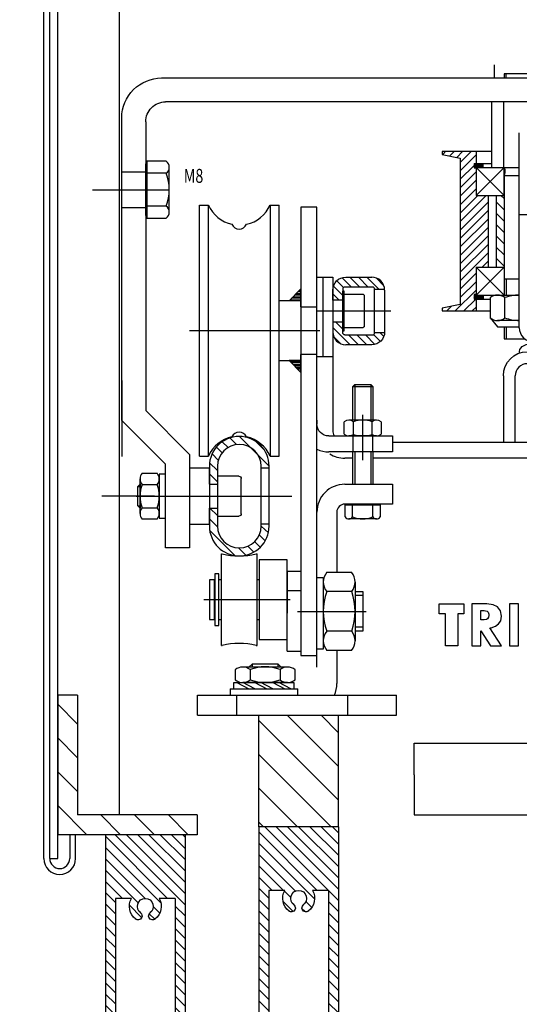
# Model space of a CAD drawing. Extents: x 16539 to 52950, y -2038 to 16642.
# Drawn here: x 32970 to 33095, y 8005 to 8252 of the extents above; entities that cross this region are included whole.
import ezdxf

# ---------------------------------------------------------------- set-up
doc = ezdxf.new("R2010")
doc.units = 0
doc.header["$LTSCALE"] = 10
doc.header["$MEASUREMENT"] = 0
doc.linetypes.add('CENTERLINE', pattern=[30, 24, -1.5, 3, -1.5])
doc.linetypes.add('HIDDEN', pattern=[9.525, 6.35, -3.175])
doc.layers.get('0').update_dxf_attribs({"color": 255, "linetype": 'CONTINUOUS'})
doc.layers.get('Defpoints').update_dxf_attribs({"linetype": 'CONTINUOUS'})
for name, color, linetype in [('0500', 1, 'CONTINUOUS'), ('0700', 1, 'CONTINUOUS'), ('CENTER', 1, 'CONTINUOUS'), ('HIDDEN', 1, 'CONTINUOUS'), ('PROFIL', 1, 'CONTINUOUS'), ('PUNKTERET', 5, 'HIDDEN'), ('SKRAVER', 4, 'CONTINUOUS'), ('TEGNING', 1, 'CONTINUOUS'), ('TEXT', 1, 'CONTINUOUS'), ('V0L1', 7, 'CONTINUOUS')]:
    doc.layers.add(name, color=color, linetype=linetype)
doc.dimstyles.new('STANDARD2', dxfattribs={"dimscale": 8, "dimtxt": 5, "dimasz": 4, "dimexe": 2, "dimexo": 2, "dimgap": 2, "dimtad": 1, "dimdec": 0, "dimdsep": 46, "dimtxsty": 'Standard', "dimcen": 0, "dimclrt": 130, "dimadec": 0, "dimazin": 0, "dimtfac": 1, "dimtdec": 4, "dimtofl": 0, "dimtmove": 0, "dimatfit": 0, "dimfxl": 0, "dimtolj": 1, "dimtzin": 0, "dimarcsym": 0})

# ---------------------------------------------------------------- blocks, each defined once
blk = doc.blocks.new('A$C1A1A4A2F')
at = {"layer": 'SKRAVER'}
h = blk.add_hatch(dxfattribs=at)
h.set_pattern_fill('_U', color=256, scale=2, angle=45, style=0, pattern_type=0)
h.set_pattern_definition([(45, (-1210.5127, -1162.2746), (-1.4142136, 1.4142136), [])])
h.paths.add_polyline_path([(20, 85), (0, 85), (0, 0), (2.5, 0), (2.5, 19), (17.5, 19), (17.5, 0), (20, 0)])
h.paths.add_polyline_path([(17.5, 69), (17.5, 25), (13.46, 25, 0.381767), (12.37, 30.22, 0.899149), (11.13, 28.65, -3.2413), (8.87, 28.65, 0.899149), (7.63, 30.22, 0.381767), (6.54, 25), (2.5, 25), (2.5, 69), (6.54, 69, 0.381767), (7.63, 63.78, 0.899149), (8.87, 65.35, -3.2413), (11.13, 65.35, 0.899149), (12.37, 63.78, 0.381767), (13.46, 69)], flags=16)
at = {"layer": 'TEGNING'}
for p, q in [((0, 85), (0, 0)), ((0, 85), (20, 85)), ((20, 85), (20, 0)), ((2.5, 69), (2.5, 25)), ((2.5, 69), (6.54, 69)), ((13.46, 69), (17.5, 69)), ((17.5, 69), (17.5, 25)), ((2.5, 25), (6.54, 25)), ((13.46, 25), (17.5, 25)), ((2.5, 19), (17.5, 19)), ((2.5, 19), (2.5, 0)), ((17.5, 19), (17.5, 0)), ((0, 0), (2.5, 0)), ((17.5, 0), (20, 0))]:
    blk.add_line(p, q, dxfattribs=at)
for centre, radius, start, end in [((10, 67), 4, 150, 233.5809), ((10, 67), 2, 304.2919, 235.7081), ((10, 67), 4, 306.4191, 30), ((8.17, 64.63), 1.01, 226.9688, 59.1278), ((11.83, 64.63), 1.01, 120.8722, 313.0312), ((10, 27), 4, 126.4191, 210), ((8.17, 29.37), 1.01, 300.8722, 133.0312), ((11.83, 29.37), 1.01, 46.9688, 239.1278), ((10, 27), 4, 330, 53.5809), ((10, 27), 2, 124.2919, 55.7081)]:
    blk.add_arc(centre, radius, start, end, dxfattribs=at)
blk = doc.blocks.new('A$C053B4459')
at = {"layer": 'PROFIL'}
blk.add_blockref('A$C1A1A4A2F', (0, 0), dxfattribs=at)
blk = doc.blocks.new('*D440')
at = {"color": 0, "linetype": 'Continuous', "lineweight": -2}
for p, q in [((32947.56, 8437.16), (32744.92, 8437.16)), ((32760.92, 8405.16), (32760.92, 8069.16)), ((32963.56, 8037.16), (32744.92, 8037.16))]:
    blk.add_line(p, q, dxfattribs=at)
at = {"color": 0, "linetype": 'Continuous'}
for points in [[(32755.59, 8405.16), (32766.26, 8405.16), (32760.92, 8437.16)], [(32755.59, 8069.16), (32766.26, 8069.16), (32760.92, 8037.16)]]:
    blk.add_solid(points, dxfattribs=at)
at = {"layer": 'Defpoints', "color": 0, "linetype": 'Continuous'}
for p in [(32963.56, 8437.16), (32760.92, 8037.16), (32979.56, 8037.16)]:
    blk.add_point(p, dxfattribs=at)
at = {"color": 130, "linetype": 'Continuous', "insert": (32724.92, 8237.16), "char_height": 40, "attachment_point": 5, "rotation": 90}
blk.add_mtext('\\A1;400', dxfattribs=at)
blk = doc.blocks.new('*D441')
at = {"color": 0, "linetype": 'Continuous', "lineweight": -2}
for p, q in [((32849.5, 8069.16), (32849.5, 8101.16)), ((32947.56, 8037.16), (32833.5, 8037.16)), ((32975.06, 7962.16), (32833.5, 7962.16)), ((32849.5, 7930.16), (32849.5, 7799.49))]:
    blk.add_line(p, q, dxfattribs=at)
at = {"color": 0, "linetype": 'Continuous'}
for points in [[(32844.16, 8069.16), (32854.83, 8069.16), (32849.5, 8037.16)], [(32844.16, 7930.16), (32854.83, 7930.16), (32849.5, 7962.16)]]:
    blk.add_solid(points, dxfattribs=at)
at = {"layer": 'Defpoints', "color": 0, "linetype": 'Continuous'}
for p in [(32963.56, 8037.16), (32849.5, 7962.16), (32991.06, 7962.16)]:
    blk.add_point(p, dxfattribs=at)
at = {"color": 130, "linetype": 'Continuous', "insert": (32813.5, 7848.82), "char_height": 40, "attachment_point": 5, "rotation": 90}
blk.add_mtext('\\A1;75', dxfattribs=at)

msp = doc.modelspace()

# ---------------------------------------------------------------- hatches: boundary and pattern name
at = {"layer": 'SKRAVER'}
h = msp.add_hatch(dxfattribs=at)
h.set_pattern_fill('_U', color=256, scale=6, angle=45, style=0, pattern_type=0)
h.set_pattern_definition([(135, (34086.542, 7405.1876), (4.24264, 4.24264), [])])
h.paths.add_polyline_path([(32979.05596, 8082.15645), (32984.05596, 8082.15645), (32984.05596, 8052.15645), (33014.05596, 8052.15645), (33014.05596, 8047.15645), (32979.05596, 8047.15645)])
h = msp.add_hatch(dxfattribs=at)
h.set_pattern_fill('_U', color=256, scale=6, angle=45, style=0, pattern_type=0)
h.set_pattern_definition([(135, (33491.822, 7070.467), (4.24264, 4.24264), [])])
h.paths.add_polyline_path([(33029.55596, 8077.15644), (33049.55596, 8077.15643), (33049.55596, 8049.15997), (33029.55596, 8049.15997)])

# ---------------------------------------------------------------- linework, layer by layer
at = {"layer": '0500', "color": 7, "linetype": 'Continuous'}
for p, q in [((33099.13976, 8238.15637), (33091.13976, 8238.15637)), ((33091.13976, 8238.15637), (33091.13976, 8237.1564)), ((33005.13976, 8237.1564), (33252.13958, 8237.1564)), ((33252.13958, 8231.15636), (33006.13976, 8231.15636)), ((33089.53864, 8231.15636), (33087.99038, 8231.15635)), ((33087.99038, 8231.15635), (33087.99038, 8214.65638)), ((33091.03094, 8231.15636), (33091.03094, 8214.65638)), ((33091.53976, 8231.15636), (33091.13976, 8231.15636)), ((32995.13976, 8151.17116), (32995.13976, 8227.15636)), ((33001.13985, 8226.15636), (33001.13985, 8153.65639)), ((33094.96141, 8174.40776), (33094.96141, 8223.4077)), ((33087.99038, 8218.65639), (33075.62738, 8218.6564)), ((33075.62738, 8218.6564), (33075.62738, 8217.95977)), ((33075.62738, 8217.95977), (33080.12738, 8217.05869)), ((33084.12738, 8218.65639), (33084.12738, 8215.65638)), ((33001.13985, 8202.6064), (33001.13985, 8215.6064)), ((33001.13985, 8215.6064), (33001.45985, 8215.6064)), ((33006.28327, 8216.25585), (33001.45985, 8216.25585)), ((33001.45985, 8216.25585), (33001.45985, 8201.95696)), ((33080.12738, 8217.05869), (33080.12738, 8180.25869)), ((33083.62738, 8215.65638), (33083.62738, 8214.55638)), ((33083.62738, 8215.65638), (33087.99038, 8215.65638)), ((33085.92738, 8214.65638), (33085.92738, 8215.65638)), ((33006.28327, 8213.21529), (33001.45985, 8213.21529)), ((33007.05985, 8203.47724), (33007.05985, 8214.73557)), ((33083.62738, 8214.65638), (33094.96141, 8214.65638)), ((33083.62738, 8214.55638), (33084.12738, 8214.55638)), ((33084.12738, 8214.55638), (33084.12738, 8207.65638)), ((33091.32602, 8213.35193), (33091.13965, 8212.65638)), ((33091.33965, 8213.45545), (33091.32602, 8213.35193)), ((33091.33965, 8214.25638), (33091.33965, 8213.45545)), ((33091.13965, 8212.65638), (33091.13973, 8182.65628)), ((33091.13965, 8212.65638), (33094.96141, 8212.65638)), ((33084.12738, 8207.65638), (33091.13981, 8207.65638)), ((33087.12738, 8207.65638), (33087.12738, 8189.65628)), ((33089.13976, 8207.65641), (33089.13976, 8189.6564)), ((33006.28327, 8204.99752), (33001.45985, 8204.99752)), ((33014.63976, 8142.22899), (33014.63976, 8205.22896)), ((33014.63976, 8205.22896), (33016.88976, 8205.22896)), ((33016.88976, 8142.22899), (33016.88976, 8205.22896)), ((33032.38976, 8205.22896), (33032.38976, 8142.22899)), ((33032.38976, 8205.22896), (33034.63976, 8205.22896)), ((33034.63976, 8142.22899), (33034.63976, 8205.22896)), ((33040.13976, 8204.72896), (33040.13976, 8092.15645)), ((33044.13982, 8204.72896), (33040.13976, 8204.72896)), ((33044.13982, 8092.15645), (33044.13982, 8204.72896)), ((33001.45985, 8202.6064), (33001.13985, 8202.6064)), ((33001.45985, 8201.95696), (33006.28327, 8201.95696)), ((33084.12738, 8189.65628), (33091.13966, 8189.65628)), ((33084.12738, 8189.65628), (33084.12738, 8182.75628)), ((33044.13982, 8187.15667), (33048.13982, 8187.15667)), ((33044.13988, 8149.77782), (33044.13988, 8187.15667)), ((33048.13982, 8187.15667), (33048.13982, 8167.1567)), ((33048.13988, 8187.15667), (33048.13988, 8148.67785)), ((33051.38982, 8187.1567), (33057.88982, 8187.1567)), ((33037.13976, 8181.22902), (33040.13976, 8184.22902)), ((33040.13976, 8179.72902), (33040.13976, 8184.22902)), ((33048.13982, 8181.40667), (33048.13982, 8183.90667)), ((33050.63982, 8173.15667), (33050.63982, 8183.65667)), ((33051.0194, 8183.65667), (33050.63982, 8183.65667)), ((33050.63987, 8184.15667), (33050.63987, 8181.40667)), ((33051.0194, 8173.65667), (33051.0194, 8183.65667)), ((33058.13982, 8184.65666), (33051.13982, 8184.65666)), ((33058.63982, 8184.15667), (33061.13024, 8184.15667)), ((33058.63988, 8173.15667), (33058.63988, 8184.15667)), ((33061.13988, 8183.90667), (33061.13988, 8173.40667)), ((33040.13976, 8181.22902), (33034.63976, 8181.22902)), ((33040.13976, 8181.22902), (33037.13976, 8181.22902)), ((33050.63987, 8181.40667), (33048.13982, 8181.40667)), ((33051.0194, 8182.90667), (33055.5194, 8182.90667)), ((33056.01939, 8182.40667), (33056.01939, 8174.90667)), ((33083.62738, 8182.75628), (33083.62738, 8181.65628)), ((33084.12738, 8182.75628), (33083.62738, 8182.75628)), ((33083.62738, 8182.65628), (33094.96141, 8182.65628)), ((33083.62738, 8181.65628), (33087.62237, 8181.65628)), ((33084.12738, 8181.65628), (33084.12738, 8178.65628)), ((33085.92738, 8182.65628), (33085.92738, 8181.65628)), ((33087.62237, 8181.95692), (33087.62237, 8176.95564)), ((33091.32904, 8176.91657), (33091.32904, 8181.99599)), ((33040.13976, 8179.72902), (33044.13982, 8179.72902)), ((33044.13976, 8167.72902), (33044.13976, 8179.72902)), ((33080.12738, 8180.25869), (33075.62738, 8179.35869)), ((33075.62738, 8179.35869), (33075.62738, 8178.65628)), ((33075.62738, 8178.65628), (33087.62237, 8178.65628)), ((33048.13988, 8175.90667), (33050.63982, 8175.90667)), ((33087.62237, 8176.95564), (33089.49876, 8174.65628)), ((33094.96141, 8176.25628), (33089.49876, 8176.25628)), ((33050.63982, 8173.65667), (33051.0194, 8173.65667)), ((33055.5194, 8174.40663), (33051.0194, 8174.40663)), ((33061.13024, 8173.15667), (33058.63982, 8173.15667)), ((33089.49876, 8174.65628), (33094.96141, 8174.65628)), ((33091.13975, 8174.65628), (33091.13976, 8171.65638)), ((33051.13982, 8172.65669), (33058.13982, 8172.65669)), ((33091.13976, 8171.65638), (33096.29809, 8171.65638)), ((33057.88982, 8170.1567), (33051.38982, 8170.1567)), ((33034.63976, 8166.22902), (33040.13976, 8166.22902)), ((33040.13976, 8166.22902), (33037.13976, 8166.22902)), ((33037.13976, 8166.22902), (33040.13976, 8163.22902)), ((33044.13982, 8167.72902), (33040.13976, 8167.72902)), ((33040.13976, 8163.22902), (33040.13976, 8167.72902)), ((33048.13982, 8167.1567), (33044.13982, 8167.1567)), ((33090.96175, 8162.40776), (33090.96175, 8145.67785)), ((33093.96172, 8145.67785), (33093.96172, 8162.40773)), ((33053.13982, 8159.65642), (33053.61986, 8160.15642)), ((33053.13982, 8159.65642), (33058.13982, 8159.65642)), ((33053.13982, 8151.26525), (33053.13982, 8159.65642)), ((33053.61986, 8160.15642), (33057.65984, 8160.15642)), ((33057.65984, 8160.15642), (33058.13982, 8159.65642)), ((33058.13982, 8159.65642), (33058.13982, 8151.26525)), ((33001.13985, 8153.65639), (33012.13976, 8142.65642)), ((33006.13976, 8140.17116), (32995.13976, 8151.17116)), ((33044.13976, 8151.26525), (33044.13976, 8150.26525)), ((33059.10393, 8151.26525), (33052.17571, 8151.26525)), ((33051.02105, 8147.69564), (33051.02105, 8150.83486)), ((33053.30205, 8147.67159), (33053.30205, 8150.85891)), ((33057.97759, 8147.67159), (33057.97759, 8150.85891)), ((33060.2586, 8150.83486), (33060.2586, 8147.69564)), ((33047.13976, 8147.26524), (33063.13982, 8147.26524)), ((33059.10393, 8147.26525), (33052.17571, 8147.26525)), ((33063.13982, 8147.26524), (33063.13982, 8143.26525)), ((33063.13982, 8145.67785), (33196.15117, 8145.67785)), ((33012.13976, 8142.65642), (33012.13976, 8119.15642)), ((33014.63976, 8142.22899), (33016.88976, 8142.22899)), ((33032.38976, 8142.22899), (33034.63976, 8142.22899)), ((33063.13982, 8143.26525), (33047.13976, 8143.26525)), ((33053.13982, 8141.67783), (33051.13988, 8141.67781)), ((33053.13982, 8135.15642), (33053.13982, 8143.26525)), ((33058.13982, 8143.26525), (33058.13982, 8135.15642)), ((33196.15136, 8141.67783), (33058.13982, 8141.67783)), ((33006.13976, 8119.15642), (33006.13976, 8140.17116)), ((33017.13976, 8139.15642), (33012.13976, 8139.15642)), ((33017.13976, 8139.65642), (33017.13976, 8124.65642)), ((33017.13976, 8135.15642), (33017.13976, 8139.15642)), ((33019.13976, 8139.65642), (33019.13976, 8124.65642)), ((33030.13976, 8124.65642), (33030.13976, 8139.65642)), ((33032.13976, 8139.15642), (33030.13976, 8139.15642)), ((33032.13976, 8124.65642), (33032.13976, 8139.65642)), ((32999.73974, 8127.82631), (32999.73974, 8136.48656)), ((33000.27776, 8137.92992), (33004.00182, 8137.92992)), ((33006.13976, 8137.65642), (33004.53979, 8137.65642)), ((33004.53979, 8137.65642), (33004.53979, 8126.65642)), ((33006.13976, 8126.65642), (33006.13976, 8137.65642)), ((33019.13976, 8137.15642), (33019.13976, 8127.15642)), ((33024.53979, 8137.15642), (33019.13976, 8137.15642)), ((33025.13979, 8127.75643), (33025.13979, 8136.55642)), ((32999.13976, 8134.55642), (32999.73974, 8135.15642)), ((32999.13976, 8129.75643), (32999.13976, 8134.55642)), ((32999.73974, 8135.15642), (32999.73974, 8129.15642)), ((33000.24767, 8135.07866), (33004.03185, 8135.07866)), ((33017.13976, 8135.15642), (33019.13976, 8135.15642)), ((33051.13982, 8135.15642), (33063.13982, 8135.15642)), ((33063.13982, 8135.15642), (33063.13982, 8130.15645)), ((33003.38859, 8132.15645), (32990.13976, 8132.15645)), ((32999.73974, 8129.15642), (32999.13976, 8129.75643)), ((33000.24767, 8129.23421), (33004.03185, 8129.23421)), ((33017.13976, 8125.15642), (33017.13976, 8129.15642)), ((33017.13976, 8129.15642), (33019.13976, 8129.15642)), ((33063.13982, 8130.15645), (33051.13982, 8130.15645)), ((33051.24016, 8129.95644), (33060.03948, 8129.95644)), ((33051.24016, 8126.93432), (33051.24016, 8129.95644)), ((33059.63982, 8130.15642), (33051.63982, 8130.15642)), ((33051.63982, 8130.15642), (33051.63982, 8129.95644)), ((33053.11126, 8126.93432), (33053.11126, 8129.95644)), ((33058.16839, 8126.93432), (33058.16839, 8129.95644)), ((33059.63982, 8129.95644), (33059.63982, 8130.15642)), ((33060.03948, 8129.95644), (33060.03948, 8126.93432)), ((33004.00182, 8126.38292), (33000.27776, 8126.38292)), ((33004.53979, 8126.65642), (33006.13976, 8126.65642)), ((33019.13976, 8127.15642), (33024.53979, 8127.15642)), ((33044.13988, 8089.23378), (33044.13982, 8128.15642)), ((33049.13991, 8128.15642), (33049.13991, 8113.04397)), ((33059.10393, 8126.45644), (33052.17571, 8126.45644)), ((33012.13976, 8125.15642), (33017.13976, 8125.15642)), ((33032.13976, 8125.15642), (33030.13976, 8125.15642)), ((33012.13976, 8119.15642), (33006.13976, 8119.15642)), ((33020.13976, 8094.66616), (33020.13976, 8117.66613)), ((33020.13976, 8117.66613), (33020.36285, 8117.66613)), ((33028.87169, 8117.66613), (33029.13976, 8117.66613)), ((33029.13976, 8094.66616), (33029.13976, 8117.66613)), ((33036.63976, 8116.16613), (33029.63976, 8116.16613)), ((33029.63976, 8116.16613), (33029.63976, 8111.16613)), ((33036.63976, 8093.22902), (33036.63976, 8116.16613)), ((33019.53985, 8112.66585), (33018.53985, 8112.66585)), ((33018.53985, 8112.66585), (33018.53985, 8099.66585)), ((33019.53985, 8099.66585), (33019.53985, 8112.66585)), ((33040.13976, 8113.22902), (33036.63976, 8113.22902)), ((33036.63976, 8113.22902), (33036.63976, 8102.74105)), ((33044.13982, 8111.72902), (33045.73986, 8111.72902)), ((33045.73986, 8111.72902), (33045.73986, 8093.72902)), ((33046.65441, 8113.04397), (33052.82531, 8113.04397)), ((33018.43987, 8111.16613), (33017.13988, 8111.16613)), ((33017.13988, 8111.16613), (33017.13988, 8101.16613)), ((33018.43987, 8101.16613), (33018.43987, 8111.16613)), ((33018.53985, 8110.96614), (33018.43987, 8110.96614)), ((33020.13976, 8111.16613), (33019.53979, 8111.16613)), ((33019.53979, 8101.16613), (33019.53979, 8111.16613)), ((33029.63976, 8111.16613), (33029.13976, 8111.16613)), ((33029.63988, 8111.16613), (33029.63988, 8101.16613)), ((33053.73986, 8110.59023), (33053.73986, 8095.86782)), ((33036.63976, 8108.47902), (33040.13976, 8108.47902)), ((33052.8764, 8108.1968), (33046.60332, 8108.1968)), ((33053.73986, 8108.22902), (33055.63982, 8108.22902)), ((33055.63982, 8108.22902), (33055.63982, 8098.22902)), ((33017.13988, 8101.16613), (33018.43987, 8101.16613)), ((33018.43987, 8101.36614), (33018.53985, 8101.36614)), ((33018.53985, 8099.66585), (33019.53985, 8099.66585)), ((33019.53979, 8101.16613), (33020.13976, 8101.16613)), ((33029.13976, 8101.16613), (33029.63976, 8101.16613)), ((33029.63976, 8101.16613), (33029.63976, 8096.16613)), ((33052.8764, 8098.26125), (33046.60332, 8098.26125)), ((33055.63982, 8098.22902), (33053.73986, 8098.22902)), ((33020.13976, 8094.66616), (33020.36285, 8094.66616)), ((33028.87169, 8094.66616), (33029.13976, 8094.66616)), ((33029.63976, 8096.16613), (33036.63976, 8096.16613)), ((33036.63976, 8093.22902), (33040.13976, 8093.22902)), ((33040.13976, 8092.15645), (33044.13982, 8092.15645)), ((33045.73986, 8093.72902), (33044.13982, 8093.72902)), ((33052.82531, 8093.41408), (33046.65441, 8093.41408)), ((33049.13991, 8093.41408), (33049.13991, 8085.15645)), ((33036.76895, 8089.25646), (33025.51065, 8089.25646)), ((33027.88205, 8090.00536), (33027.08523, 8089.20885)), ((33034.39749, 8090.00536), (33027.88205, 8090.00536)), ((33027.88205, 8090.00536), (33027.88205, 8089.25646)), ((33034.39749, 8090.00536), (33035.12674, 8089.25878)), ((33034.39749, 8089.25646), (33034.39749, 8090.00536)), ((33023.63424, 8088.55712), (33023.63424, 8086.05577)), ((33027.34091, 8088.59618), (33027.34091, 8086.01671)), ((33034.93869, 8088.59618), (33034.93869, 8086.01671)), ((33038.64535, 8086.05577), (33038.64535, 8088.55712)), ((33023.31772, 8085.35643), (33038.31772, 8085.35643)), ((33023.31772, 8083.75646), (33023.31772, 8085.35643)), ((33036.76895, 8085.35643), (33025.51065, 8085.35643)), ((33038.31772, 8085.35643), (33038.31772, 8083.75646)), ((33022.31772, 8083.75646), (33039.31772, 8083.75646)), ((33022.31772, 8083.75646), (33022.31772, 8082.15648)), ((33039.31772, 8082.15648), (33039.31772, 8083.75646)), ((33068.55596, 8062.15642), (33068.55596, 8067.15645))]:
    msp.add_line(p, q, dxfattribs=at)
at = {"layer": '0500', "color": 0, "linetype": 'Continuous'}
for p, q in [((32995.13976, 8161.17116), (32995.13976, 8142.15645)), ((33068.55596, 8070.15645), (34549.55596, 8070.15645)), ((33068.55596, 8067.15645), (33068.55596, 8070.15645)), ((33068.55596, 8062.15642), (33068.55596, 8052.15645)), ((33068.55596, 8052.15645), (34549.55596, 8052.15645))]:
    msp.add_line(p, q, dxfattribs=at)
at = {"layer": '0500', "color": 7, "linetype": 'Continuous'}
for centre, radius, start, end in [((33005.18347, 8214.73557), 1.87639, 305.88287, 54.11713), ((32995.80152, 8209.1064), 11.25833, 338.59464, 21.40535), ((33005.18347, 8203.47724), 1.87639, 305.88287, 54.11711), ((33024.63976, 8208.72005), 8.50001, 204.24981, 257.57632), ((33024.63976, 8208.72005), 8.49997, 282.42367, 335.75019), ((33024.63976, 8201.22896), 1.99997, 203.88656, 336.11343), ((33052.17571, 8149.50103), 1.76419, 50.324734, 130.88189), ((33055.63982, 8144.33706), 6.92818, 70.279697, 109.72031), ((33059.10393, 8149.50103), 1.76422, 49.118108, 129.67527), ((33051.14001, 8148.67785), 3.00012, 180, 208.08949), ((33024.63976, 8138.73794), 8.5, 102.42363, 155.75038), ((33024.63976, 8139.65642), 7.5, 0, 180), ((33024.63976, 8146.22899), 2, 23.888194, 156.11182), ((33024.63976, 8138.73794), 8.5, 24.249616, 77.576374), ((33052.17571, 8149.02947), 1.76422, 229.11813, 309.67525), ((33055.63982, 8154.19344), 6.92818, 250.27969, 289.7203), ((33059.10393, 8149.02947), 1.76419, 230.32475, 310.88187), ((33024.63976, 8139.65642), 5.5, 0, 180), ((33047.13976, 8150.26522), 6.99997, 244.62351, 270), ((33051.13982, 8148.67757), 6.99976, 237.44234, 270.0005), ((33001.94506, 8136.48656), 2.20529, 139.11765, 219.674), ((33002.33446, 8136.48656), 2.20531, 320.326, 40.88133), ((33008.40002, 8132.15642), 8.66026, 160.27957, 199.72023), ((32995.87951, 8132.15642), 8.66027, 340.27977, 19.72043), ((33001.94506, 8127.82631), 2.20528, 140.326, 220.88294), ((33002.33446, 8127.82631), 2.20529, 319.11808, 39.674), ((33052.17571, 8127.61113), 1.1547, 215.88376, 324.11624), ((33055.63982, 8133.38463), 6.92822, 248.59451, 291.40548), ((33059.10393, 8127.61113), 1.1547, 215.88376, 324.11624), ((33024.63976, 8124.65642), 7.5, 180, 0), ((33024.63976, 8124.65642), 5.5, 180, 0), ((33024.61724, 8135.7293), 18.57288, 256.74675, 283.25343), ((33049.48882, 8110.59023), 3.74895, 139.11744, 219.67468), ((33049.9909, 8110.59023), 3.74896, 320.32532, 40.88256), ((33060.46227, 8103.22902), 14.7224, 160.27966, 199.72034), ((33039.01745, 8103.22902), 14.72241, 340.27966, 19.72034), ((33049.48882, 8095.86782), 3.74896, 140.32532, 220.88256), ((33049.9909, 8095.86782), 3.74895, 319.11744, 39.67468), ((33024.61724, 8077.72932), 17.44653, 75.899307, 104.1005), ((33025.51065, 8086.38961), 2.86685, 50.325711, 130.88258), ((33031.13028, 8078.99809), 10.32605, 68.357388, 111.54434), ((33036.76895, 8086.38961), 2.86688, 49.117416, 129.67429), ((33025.51065, 8088.22329), 2.86688, 229.11742, 309.6743), ((33031.12844, 8097.61477), 12.20083, 251.91469, 288.18661), ((33036.76895, 8088.22329), 2.86685, 230.3257, 310.88258), ((33041.14019, 8085.15645), 7.99972, 337.97466, 0)]:
    msp.add_arc(centre, radius, start, end, dxfattribs=at)
at = {"layer": '0700', "color": 7, "linetype": 'Continuous'}
for p, q in [((33091.63976, 8237.1564), (33091.63976, 8238.15637)), ((33084.13966, 8214.65638), (33084.12738, 8214.55638)), ((33091.13966, 8214.65638), (33084.13966, 8207.65638)), ((33084.13966, 8214.65638), (33091.13966, 8207.65638)), ((33091.13966, 8207.65638), (33091.13966, 8214.65638)), ((33091.13966, 8182.65628), (33084.13966, 8189.65628)), ((33084.13966, 8182.65628), (33091.13966, 8189.65628)), ((33045.63982, 8187.23888), (33045.63982, 8167.1567)), ((33094.96141, 8186.65638), (33091.13982, 8186.65638)), ((33091.63976, 8186.65638), (33091.63976, 8182.65628)), ((33084.13966, 8182.65628), (33084.12738, 8182.75628)), ((33091.63976, 8174.65628), (33091.63976, 8171.65638)), ((33053.61986, 8160.15642), (33053.61986, 8151.26525)), ((33057.65984, 8160.15642), (33057.65984, 8151.26525)), ((33053.61986, 8143.26525), (33053.61986, 8135.15642)), ((33057.65984, 8143.26525), (33057.65984, 8135.15642)), ((32999.13976, 8134.55642), (32999.73974, 8134.55642)), ((32999.13976, 8129.75643), (32999.73974, 8129.75643)), ((33055.63982, 8107.22902), (33053.73986, 8107.22902)), ((33074.86451, 8105.11349), (33080.99818, 8105.11349)), ((33074.86451, 8102.64229), (33074.86451, 8105.11349)), ((33080.99818, 8105.11349), (33080.99818, 8102.64229)), ((33083.06483, 8105.11349), (33083.06483, 8094.61001)), ((33086.77198, 8105.11349), (33083.06483, 8105.11349)), ((33088.40333, 8104.90151), (33086.77198, 8105.11349)), ((33089.50806, 8104.33632), (33088.40333, 8104.90151)), ((33090.24024, 8103.3344), (33089.50806, 8104.33632)), ((33092.46631, 8105.11349), (33092.46631, 8094.61001)), ((33094.71723, 8105.11349), (33092.46631, 8105.11349)), ((33094.71723, 8094.61001), (33094.71723, 8105.11349)), ((33076.40907, 8102.64229), (33074.86451, 8102.64229)), ((33076.40907, 8094.61001), (33076.40907, 8102.64229)), ((33079.49842, 8102.64229), (33079.49842, 8094.61001)), ((33080.99818, 8102.64229), (33079.49842, 8102.64229)), ((33085.29749, 8103.43212), (33086.15223, 8103.43212)), ((33085.29749, 8101.0869), (33085.29749, 8103.43212)), ((33086.15223, 8103.43212), (33086.5055, 8103.38717)), ((33086.5055, 8103.38717), (33086.86512, 8103.25872)), ((33086.86512, 8103.25872), (33087.12849, 8102.99538)), ((33087.2505, 8101.76867), (33087.01289, 8101.37047)), ((33087.12849, 8102.99538), (33087.2826, 8102.5458)), ((33087.30189, 8102.19256), (33087.2505, 8101.76867)), ((33087.2826, 8102.5458), (33087.30189, 8102.19256)), ((33090.45857, 8101.98568), (33090.24024, 8103.3344)), ((33090.29157, 8100.89382), (33090.45857, 8101.98568)), ((33055.63982, 8099.22902), (33053.73986, 8099.22902)), ((33086.15418, 8101.0869), (33085.29749, 8101.0869)), ((33086.68531, 8101.17135), (33086.15418, 8101.0869)), ((33087.01289, 8101.37047), (33086.68531, 8101.17135)), ((33087.5196, 8099.11159), (33087.86384, 8099.13402)), ((33090.45857, 8094.61001), (33087.5196, 8099.11159)), ((33087.86384, 8099.13402), (33089.01991, 8099.48086)), ((33089.01991, 8099.48086), (33089.76496, 8100.05889)), ((33089.76496, 8100.05889), (33090.29157, 8100.89382)), ((33085.29749, 8098.30794), (33087.7118, 8094.61001)), ((33085.29749, 8094.61001), (33085.29749, 8098.30794)), ((33079.49842, 8094.61001), (33076.40907, 8094.61001)), ((33083.06483, 8094.61001), (33085.29749, 8094.61001)), ((33087.7118, 8094.61001), (33090.45857, 8094.61001)), ((33092.46631, 8094.61001), (33094.71723, 8094.61001)), ((33024.06772, 8085.35643), (33027.06772, 8083.75646)), ((33028.56772, 8083.75646), (33025.56772, 8085.35643)), ((33028.56772, 8085.35643), (33031.56772, 8083.75646)), ((33033.06772, 8083.75646), (33030.06772, 8085.35643)), ((33033.06772, 8085.35643), (33036.06772, 8083.75646)), ((33037.56772, 8083.75646), (33034.56772, 8085.35643))]:
    msp.add_line(p, q, dxfattribs=at)
at = {"layer": 'CENTER', "color": 7, "linetype": 'CENTERLINE'}
for p, q in [((33088.64752, 8240.4957), (33088.64752, 8237.1564)), ((32987.81173, 8209.1064), (33007.05985, 8209.1064)), ((33044.31229, 8178.65667), (33062.7102, 8178.65667)), ((33012.18383, 8173.72902), (33044.87945, 8173.72902)), ((33055.63982, 8141.15517), (33055.63982, 8152.5779)), ((32998.73974, 8132.15642), (33037.81902, 8132.15642)), ((33037.41918, 8106.16613), (33015.73724, 8106.16613)), ((33039.27917, 8103.22902), (33056.51995, 8103.22902))]:
    msp.add_line(p, q, dxfattribs=at)
at = {"layer": 'Defpoints', "color": 0, "linetype": 'ByBlock'}
msp.add_point((33062.56372, 8052.15645), dxfattribs=at)
at = {"layer": 'HIDDEN', "color": 7, "linetype": 'HIDDEN'}
for p, q in [((32995.13976, 8213.6064), (33001.13976, 8213.6064)), ((32995.13976, 8204.6064), (33001.13976, 8204.6064)), ((33094.96136, 8202.90773), (33097.46136, 8202.90773)), ((33053.13982, 8147.26525), (33053.13982, 8143.26525)), ((33058.13982, 8143.26525), (33058.13982, 8147.26525))]:
    msp.add_line(p, q, dxfattribs=at)
at = {"layer": 'PUNKTERET'}
for p, q in [((33023.93975, 8082.15645), (33023.93975, 8077.15642)), ((33051.93975, 8077.15642), (33051.93975, 8082.15642))]:
    msp.add_line(p, q, dxfattribs=at)
at = {"layer": 'TEGNING'}
for p, q in [((32975.55596, 8041.15645), (32975.55596, 8281.22391)), ((32977.05596, 8041.15645), (32977.05596, 8281.22391)), ((32979.05596, 8041.15645), (32979.05596, 8281.22391)), ((32994.55596, 8052.15645), (32994.55596, 8281.22391)), ((32979.05596, 8082.15645), (32979.05596, 8047.15645)), ((32984.05596, 8082.15645), (32979.05596, 8082.15645)), ((32984.05596, 8082.15645), (32984.05596, 8052.15645)), ((33014.13982, 8082.15648), (33064.13982, 8082.15645)), ((33014.13982, 8077.15645), (33014.13982, 8082.15648)), ((33064.13982, 8077.15642), (33064.13982, 8082.15645)), ((33014.13982, 8077.15645), (33064.13982, 8077.15642)), ((33029.55596, 8049.15997), (33029.55596, 8077.15644)), ((33049.55596, 8049.15997), (33049.55596, 8077.15643)), ((33014.05596, 8052.15645), (32984.05596, 8052.15645)), ((33014.05596, 8052.15645), (33014.05596, 8047.15645)), ((33014.05596, 8047.15645), (32979.05596, 8047.15645)), ((32983.05596, 8047.15645), (32979.05596, 8047.15645)), ((32982.05596, 8047.15645), (32982.05596, 8041.15645)), ((32983.55596, 8041.15645), (32983.55596, 8047.15645)), ((32977.05596, 8041.15645), (32979.05596, 8041.15645))]:
    msp.add_line(p, q, dxfattribs=at)
for radius in [4, 2.5]:
    msp.add_arc((32979.55596, 8041.15645), radius, 180, 0, dxfattribs=at)
at = {"layer": 'V0L1', "color": 7, "linetype": 'Continuous'}
for p, q in [((33075.74688, 8217.93583), (33076.46744, 8218.65639)), ((33078.58876, 8218.65639), (33077.51429, 8217.58192)), ((33079.28171, 8217.22802), (33080.71007, 8218.65638)), ((33082.83139, 8218.65638), (33080.12738, 8215.95237)), ((33080.12738, 8213.83105), (33084.12738, 8217.83105)), ((33083.62738, 8215.20972), (33080.12738, 8211.70972)), ((33084.31952, 8214.65638), (33083.62738, 8215.34853)), ((33083.67307, 8215.65638), (33084.67308, 8214.65638)), ((33085.02663, 8214.65638), (33084.02663, 8215.65638)), ((33084.12738, 8215.70972), (33084.07403, 8215.65637)), ((33084.38018, 8215.65638), (33085.38018, 8214.65638)), ((33085.73374, 8214.65638), (33084.73374, 8215.65638)), ((33085.08729, 8215.65638), (33085.92738, 8214.81629)), ((33085.92738, 8215.16985), (33085.44084, 8215.65638)), ((33085.7944, 8215.65638), (33085.92738, 8215.5234)), ((33080.12738, 8209.5884), (33084.12738, 8213.58841)), ((33083.62738, 8214.99497), (33083.96597, 8214.65638)), ((33084.12738, 8211.46708), (33080.12738, 8207.46709)), ((33080.12738, 8205.34576), (33084.12738, 8209.34576)), ((33084.55931, 8207.65638), (33080.12738, 8203.22444)), ((33080.12738, 8201.10312), (33086.68063, 8207.65638)), ((33087.12738, 8205.9818), (33080.12738, 8198.9818)), ((33091.1398, 8204.02673), (33089.13976, 8206.02677)), ((33090.33855, 8207.65641), (33091.13981, 8206.85515)), ((33080.12738, 8196.86048), (33087.12738, 8203.86048)), ((33089.13976, 8203.19834), (33091.13979, 8201.19831)), ((33087.12738, 8201.73916), (33080.12738, 8194.73916)), ((33091.13979, 8198.36989), (33089.13976, 8200.36992)), ((33080.12738, 8192.61784), (33087.12738, 8199.61784)), ((33087.12738, 8197.49652), (33080.12738, 8190.49652)), ((33089.13976, 8197.54149), (33091.13978, 8195.54147)), ((33080.12738, 8188.3752), (33087.12738, 8195.3752)), ((33087.12738, 8193.25388), (33080.12738, 8186.25388)), ((33091.13977, 8192.71306), (33089.13976, 8194.71306)), ((33085.65109, 8189.65627), (33087.12738, 8191.13256)), ((33089.13976, 8191.88464), (33091.13976, 8189.88463)), ((33080.12738, 8184.13256), (33084.12738, 8188.13256)), ((33049.1137, 8186.22652), (33050.80883, 8184.53139)), ((33052.80486, 8184.65667), (33050.44518, 8187.01635)), ((33052.42614, 8187.15667), (33054.92614, 8184.65667)), ((33057.04748, 8184.65667), (33054.54748, 8187.15667)), ((33056.66881, 8187.15667), (33059.66881, 8184.15667)), ((33060.95245, 8184.99437), (33058.97753, 8186.96926)), ((33084.12738, 8186.01124), (33080.12738, 8182.01124)), ((33040.13976, 8183.42846), (33039.33922, 8183.42846)), ((33039.73919, 8183.82845), (33040.13976, 8183.82845)), ((33040.13976, 8184.22847), (33040.13976, 8184.22847)), ((33050.63982, 8182.57903), (33048.30114, 8184.91778)), ((33078.89373, 8178.65627), (33084.12738, 8183.88992)), ((33037.33922, 8181.42846), (33040.13976, 8181.42846)), ((33040.13976, 8181.82845), (33037.73919, 8181.82845)), ((33038.13921, 8182.22847), (33040.13976, 8182.22847)), ((33040.13976, 8182.62847), (33038.53917, 8182.62847)), ((33038.9392, 8183.02846), (33040.13976, 8183.02846)), ((33048.13982, 8182.95772), (33049.69091, 8181.40667)), ((33084.01505, 8181.65627), (33081.01505, 8178.65627)), ((33083.62737, 8182.46806), (33084.43916, 8181.65628)), ((33084.0856, 8181.65628), (33083.62737, 8182.11451)), ((33083.62737, 8181.76095), (33083.73205, 8181.65628)), ((33084.79271, 8181.65628), (33083.79271, 8182.65628)), ((33084.14626, 8182.65628), (33085.14626, 8181.65628)), ((33085.49982, 8181.65628), (33084.49982, 8182.65628)), ((33084.85337, 8182.65628), (33085.85337, 8181.65628)), ((33085.92738, 8181.93583), (33085.20692, 8182.65628)), ((33085.56048, 8182.65628), (33085.92738, 8182.28938)), ((33085.92738, 8182.64293), (33085.91403, 8182.65628)), ((33077.93667, 8179.82054), (33076.7724, 8178.65627)), ((33083.13637, 8178.65627), (33084.12738, 8179.64728)), ((33050.63982, 8174.09377), (33048.82696, 8175.90667)), ((33048.13982, 8174.47243), (33052.45562, 8170.15667)), ((33060.93847, 8172.28042), (33060.06219, 8173.15667)), ((33050.04131, 8170.44967), (33048.43285, 8172.05813)), ((33054.57696, 8170.15667), (33052.07696, 8172.65667)), ((33054.19823, 8172.65667), (33056.69823, 8170.15667)), ((33058.71349, 8170.26278), (33056.31957, 8172.65667)), ((33058.37963, 8172.71792), (33060.0863, 8171.01125)), ((33037.33922, 8166.02962), (33040.13976, 8166.02962)), ((33040.13976, 8165.62959), (33037.73919, 8165.62959)), ((33038.13921, 8165.2296), (33040.13976, 8165.2296)), ((33040.13976, 8164.8296), (33038.53917, 8164.8296)), ((33038.9392, 8164.42961), (33040.13976, 8164.42961)), ((33040.13976, 8164.02962), (33039.33922, 8164.02962)), ((33039.73919, 8163.62959), (33040.13976, 8163.62959)), ((33040.13976, 8163.2296), (33040.13976, 8163.2296)), ((33022.26678, 8146.77111), (33023.92773, 8145.11013)), ((33032.13946, 8139.72686), (33024.7102, 8147.15609)), ((33018.89867, 8144.48235), (33020.32012, 8143.0609)), ((33021.82678, 8144.38265), (33020.38006, 8145.82936)), ((33028.79375, 8145.90096), (33030.88427, 8143.81044)), ((33019.35894, 8141.19365), (33017.80596, 8142.74663)), ((33017.19115, 8140.53301), (33019.13976, 8138.5844)), ((33019.13976, 8135.74065), (33017.13976, 8137.75597)), ((33017.25402, 8129.15642), (33019.13976, 8127.27068)), ((33019.13976, 8124.44228), (33017.13976, 8126.44228)), ((33031.9436, 8122.95217), (33030.13976, 8124.65642)), ((33017.22503, 8123.52855), (33023.5119, 8117.24172)), ((33029.65923, 8122.40807), (33031.1444, 8120.92287)), ((33026.2506, 8117.33144), (33024.42126, 8119.16075)), ((33026.80847, 8119.60204), (33028.30016, 8118.11031)), ((33029.91436, 8119.32454), (33028.50012, 8120.73879))]:
    msp.add_line(p, q, dxfattribs=at)
for centre, radius, start, end in [((33090.93965, 8214.25638), 0.4, 0.00011, 89.99994), ((33089.49876, 8179.78942), 2.86687, 50.325323, 130.882313), ((33095.12793, 8171.39795), 11.25834, 90.84744, 109.72024), ((33089.49876, 8179.12315), 2.86687, 229.117621, 309.674571), ((33095.12793, 8187.51461), 11.25834, 250.279461, 269.152721)]:
    msp.add_arc(centre, radius, start, end, dxfattribs=at)
at = {"layer": 'V0L1', "color": 7, "linetype": 'Continuous', "extrusion": (0, 0, -1)}
for centre, major_axis, ratio, start_param, end_param in [((33005.13972, 8227.15636), (2.27324, 9.73824), 0.99999, 4.483061444, 6.053858468), ((33006.13976, 8226.15628), (-1.08139, 4.88175), 0.999962, -1.352793358, 0.218003143), ((33051.38976, 8183.90667), (0.95302, 3.10717), 0.999967, 4.414792017, 5.985587995), ((33055.51939, 8182.40666), (0.22765, 0.44518), 0.999976, -0.472666746, 1.098095198), ((33051.13977, 8173.15667), (-0.25551, 0.42977), 0.99988, 3.677916276, 5.24871714), ((33055.51942, 8174.90667), (0.06713, 0.49551), 0.999852, 1.436160285, 3.006956455), ((33057.88982, 8173.40666), (-3.24971, 0), 0.999974, 3.141590733, 4.712386832), ((33096.96166, 8162.40775), (-0.55523, 5.97423), 0.999988, -1.478122835, 0.09265761), ((33097.98017, 8168.40776), (-3.00022, 0.02235), 0.666572, -0.172962652, 1.559599307), ((33047.13973, 8150.26525), (-0.95948, 2.84244), 0.999983, 3.467132338, 5.037928665), ((33024.53982, 8136.55641), (-0.22157, 0.55761), 0.999904, 0.378193125, 1.948976502), ((33024.53977, 8127.75646), (-0.33581, 0.49729), 0.999939, 2.16476067, 3.735526803)]:
    msp.add_ellipse(centre, major_axis=major_axis, ratio=ratio, start_param=start_param, end_param=end_param, dxfattribs=at)
at = {"layer": 'V0L1', "color": 7, "linetype": 'Continuous'}
for centre, major_axis, ratio, start_param, end_param in [((33057.88982, 8183.90667), (-3.25004, 0.00746), 0.999993, 3.143999987, 4.714841344), ((33051.13982, 8184.15666), (0, 0.49771), 0.999906, 0.000000002, 1.570784845), ((33058.13983, 8184.15667), (0.50243, 0), 0.999866, -0.097322178, 1.570809939), ((33051.38982, 8173.40667), (-0.00632, 3.24996), 0.999991, 1.568852801, 3.139701069), ((33058.13982, 8173.15666), (0.49781, 0), 0.99983, -1.570783412, -0.000000001), ((33098.46136, 8174.40775), (-0.83505, 3.39891), 0.999988, 1.329882074, 2.900678576), ((33096.96163, 8162.40773), (-0.38773, 2.97487), 0.999958, -0.129599249, 1.441640391), ((33051.13989, 8128.15642), (-6.53366, 2.51245), 0.999986, -1.203683073, 0.367113428), ((33051.13982, 8128.15644), (0.13944, 1.99515), 0.99995, 0.069770461, 1.640570942)]:
    msp.add_ellipse(centre, major_axis=major_axis, ratio=ratio, start_param=start_param, end_param=end_param, dxfattribs=at)

# ---------------------------------------------------------------- block references
at = {"layer": 'TEGNING', "xscale": -1}
for p in [(33011.05596, 7962.15645), (33049.55596, 7964.15997), (33049.55596, 7964.15997)]:
    msp.add_blockref('A$C053B4459', p, dxfattribs=at)

# ---------------------------------------------------------------- texts
at = {"layer": 'TEXT', "color": 7, "linetype": 'Continuous', "oblique": -179.999981, "text_generation_flag": 6, "width": 0.75}
msp.add_text('M8', height=3.5, rotation=180, dxfattribs=at).set_placement((33010.71157, 8210.83053))

# ---------------------------------------------------------------- dimensions: what is measured, and where the dimension line sits
at = {"linetype": 'Continuous'}
for base, p1, p2, picture, middle in [((32760.92263, 8037.15645), (32963.55596, 8437.15621), (32979.55596, 8037.15645), '*D440', (32724.92263, 8237.15633)), ((32849.49723, 7962.15645), (32963.55596, 8037.15645), (32991.05596, 7962.15645), '*D441', (32813.49723, 7848.82312))]:
    dim = msp.add_linear_dim(base=base, p1=p1, p2=p2, angle=90, dimstyle='STANDARD2', dxfattribs=at)
    dim.commit()
    dim.dimension.update_dxf_attribs({"geometry": picture, "text_midpoint": middle})

doc.saveas('drawing.dxf')
